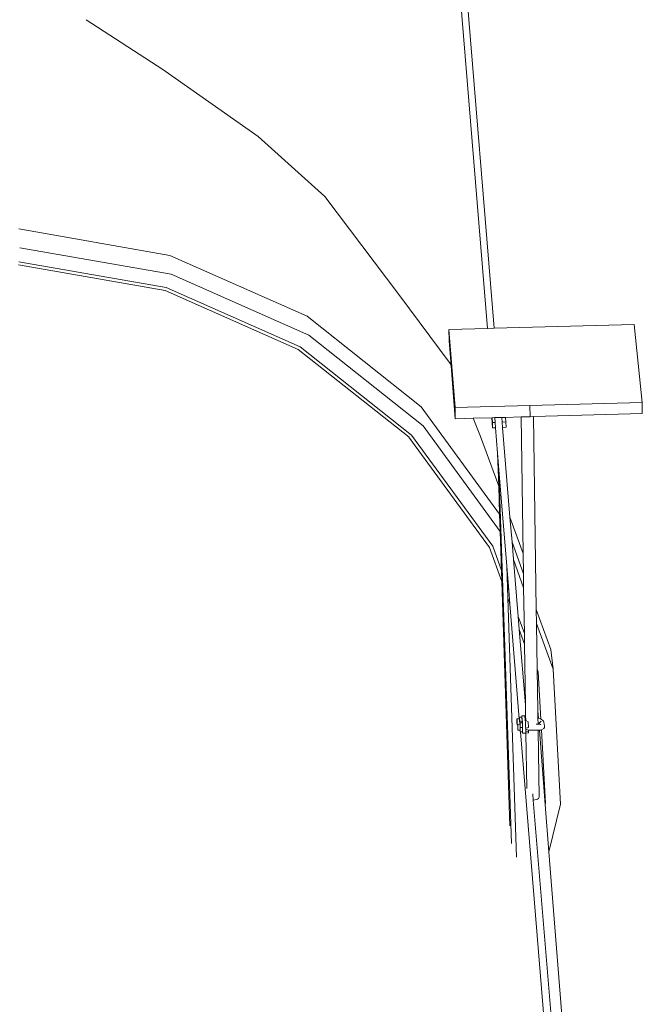
# Model space of a CAD drawing. Units: inches. Extents: x 0 to 1102, y 0 to 492.
# Drawn here: x 490 to 521, y 224 to 273 of the extents above; entities that cross this region are included whole.
import ezdxf

# ---------------------------------------------------------------- set-up
doc = ezdxf.new("R2010")
doc.units = ezdxf.units.IN
doc.header["$MEASUREMENT"] = 0
doc.layers.add('Capa 1', color=7, linetype='Continuous')

msp = doc.modelspace()

# ---------------------------------------------------------------- linework, layer by layer
at = {"layer": 'Capa 1', "color": 7, "lineweight": 9, "true_color": 0xffffff}
for points in [[(511.711, 274.926), (513.153, 257.294)], [(512.04, 274.927), (513.498, 257.303)], [(493.168, 272.68), (496.979, 270.2)], [(501.734, 266.864), (496.979, 270.2)], [(501.734, 266.864), (505.057, 263.878)], [(508.738, 258.986), (505.057, 263.878)], [(497.335, 260.937), (489.808, 262.252)], [(497.402, 259.993), (489.856, 261.311)], [(497.153, 259.338), (489.806, 260.619)], [(504.178, 257.907), (497.335, 260.937)], [(497.095, 259.188), (489.794, 260.461)], [(504.263, 256.958), (497.402, 259.993)], [(503.735, 256.253), (497.095, 259.188)], [(503.833, 256.384), (497.153, 259.338)], [(508.738, 258.986), (511.301, 255.545)], [(509.859, 253.391), (504.178, 257.907)], [(511.24, 257.241), (511.25, 256.685)], [(511.24, 257.241), (511.54, 253.357)], [(513.153, 257.294), (511.241, 257.242)], [(513.498, 257.303), (513.153, 257.294)], [(520.471, 257.493), (513.498, 257.303)], [(520.863, 253.613), (520.471, 257.492)], [(509.957, 252.435), (504.263, 256.958)], [(511.25, 256.685), (511.346, 255.437)], [(509.249, 251.877), (503.735, 256.253)], [(509.38, 251.981), (503.833, 256.384)], [(511.301, 255.545), (511.346, 255.437)], [(511.346, 255.437), (511.549, 252.797)], [(513.762, 248.034), (509.859, 253.391)], [(511.54, 253.357), (515.271, 253.459)], [(511.54, 253.357), (511.548, 252.796)], [(515.271, 253.459), (520.863, 253.613)], [(515.271, 253.459), (515.278, 252.899)], [(520.863, 253.613), (520.87, 253.053)], [(511.549, 252.797), (512.437, 252.821)], [(512.437, 252.82), (513.374, 252.847)], [(512.438, 252.821), (512.817, 251.908)], [(513.374, 252.847), (513.377, 252.847)], [(513.374, 252.846), (513.415, 252.344)], [(513.377, 252.847), (513.381, 252.847)], [(513.378, 252.847), (513.408, 252.467)], [(513.381, 252.847), (513.385, 252.847)], [(513.405, 252.561), (513.382, 252.847)], [(513.385, 252.847), (513.516, 252.851)], [(513.385, 252.847), (513.405, 252.604)], [(513.516, 252.85), (513.865, 252.86)], [(513.516, 252.85), (513.536, 252.61)], [(513.865, 252.86), (514.054, 252.865)], [(513.865, 252.859), (513.885, 252.626)], [(514.054, 252.865), (514.831, 252.886)], [(514.054, 252.865), (514.073, 252.635)], [(514.831, 252.887), (515.278, 252.899)], [(514.831, 252.887), (514.934, 246.083)], [(515.278, 252.899), (515.448, 252.903)], [(515.448, 252.903), (520.869, 253.053)], [(515.448, 252.904), (515.59, 243.29)], [(513.791, 247.175), (509.957, 252.435)], [(513.536, 252.61), (513.405, 252.604)], [(513.405, 252.604), (513.415, 252.344)], [(513.408, 252.467), (513.405, 252.561)], [(513.415, 252.344), (513.557, 252.35)], [(513.536, 252.61), (513.557, 252.351)], [(513.557, 252.351), (513.661, 251.079)], [(514.073, 252.635), (513.885, 252.626)], [(513.885, 252.626), (513.906, 252.367)], [(513.906, 252.366), (514.083, 252.374)], [(513.906, 252.367), (514.276, 247.895)], [(514.073, 252.635), (514.083, 252.374)], [(513.262, 246.378), (509.248, 251.876)], [(513.417, 246.448), (509.38, 251.981)], [(513.715, 249.436), (512.817, 251.908)], [(513.661, 251.079), (513.73, 250.243)], [(513.661, 251.079), (513.716, 249.436)], [(513.729, 250.243), (514.349, 231.63)], [(513.73, 250.243), (514.121, 245.454)], [(513.716, 249.436), (513.762, 248.034)], [(513.762, 248.034), (513.791, 247.176)], [(514.935, 246.082), (514.275, 247.894)], [(514.276, 247.894), (514.379, 246.645)], [(513.791, 247.176), (513.856, 245.239)], [(513.875, 244.686), (513.261, 246.379)], [(513.855, 245.239), (513.417, 246.448)], [(514.949, 245.064), (514.379, 246.645)], [(514.379, 246.645), (514.451, 245.781)], [(514.934, 246.083), (514.95, 245.064)], [(514.121, 245.454), (514.221, 244.229)], [(514.121, 245.454), (514.155, 244.41)], [(514.451, 245.781), (514.685, 242.947)], [(514.959, 244.369), (514.451, 245.78)], [(513.856, 245.239), (513.874, 244.686)], [(514.95, 245.064), (514.96, 244.369)], [(513.874, 244.686), (514.279, 232.503)], [(514.155, 244.41), (514.174, 243.856)], [(514.222, 244.229), (514.156, 244.41)], [(514.96, 244.369), (514.995, 242.09)], [(514.274, 243.58), (514.173, 243.856)], [(514.174, 243.856), (514.601, 230.951)], [(514.221, 244.229), (514.275, 243.58)], [(514.275, 243.58), (514.744, 237.841)], [(514.995, 242.09), (514.685, 242.946)], [(514.685, 242.946), (514.739, 242.296)], [(516.31, 241.299), (515.59, 243.29)], [(515.59, 243.29), (515.6, 242.596)], [(515.6, 242.596), (515.634, 240.322)], [(516.422, 240.32), (515.601, 242.597)], [(515.003, 241.565), (514.738, 242.296)], [(514.739, 242.296), (515.049, 238.545)], [(514.995, 242.09), (515.003, 241.565)], [(515.003, 241.565), (515.049, 238.545)], [(516.422, 240.321), (516.31, 241.299)], [(515.634, 240.322), (515.665, 238.235)], [(515.684, 240.185), (515.635, 240.321)], [(515.814, 237.83), (515.684, 240.185)], [(516.792, 233.586), (516.422, 240.32)], [(515.049, 238.545), (515.057, 237.993)], [(514.863, 237.945), (514.864, 237.978)], [(514.864, 237.978), (514.866, 237.993)], [(514.866, 237.993), (515.02, 237.998)], [(514.866, 237.993), (514.869, 237.987)], [(514.869, 237.987), (514.872, 237.961)], [(514.894, 237.692), (514.872, 237.961)], [(515.02, 237.998), (515.058, 237.993)], [(515.021, 237.989), (515.023, 237.968)], [(515.023, 237.968), (515.058, 237.964)], [(515.023, 237.966), (515.023, 237.968)], [(515.037, 237.802), (515.024, 237.96)], [(515.057, 237.993), (515.058, 237.965)], [(515.058, 237.965), (515.06, 237.811)], [(515.666, 238.235), (515.693, 237.877)], [(515.666, 238.235), (515.671, 237.881)], [(514.623, 237.787), (514.624, 237.813)], [(514.624, 237.755), (514.623, 237.787)], [(514.743, 237.84), (514.624, 237.838)], [(514.624, 237.83), (514.625, 237.837)], [(514.624, 237.813), (514.624, 237.83)], [(514.625, 237.719), (514.624, 237.755)], [(514.625, 237.837), (514.626, 237.834)], [(514.626, 237.681), (514.625, 237.719)], [(514.626, 237.834), (514.627, 237.821)], [(514.627, 237.642), (514.626, 237.681)], [(514.627, 237.821), (514.629, 237.799)], [(514.628, 237.607), (514.627, 237.642)], [(514.63, 237.577), (514.628, 237.607)], [(514.629, 237.799), (514.63, 237.771)], [(514.63, 237.771), (514.632, 237.735)], [(514.632, 237.556), (514.63, 237.577)], [(514.632, 237.735), (514.633, 237.697)], [(514.633, 237.542), (514.632, 237.556)], [(514.633, 237.697), (514.634, 237.658)], [(514.634, 237.539), (514.633, 237.542)], [(514.634, 237.658), (514.635, 237.621)], [(514.635, 237.546), (514.634, 237.539)], [(514.664, 237.54), (514.634, 237.539)], [(514.635, 237.621), (514.635, 237.589)], [(514.635, 237.589), (514.635, 237.563)], [(514.635, 237.563), (514.635, 237.546)], [(514.664, 237.54), (514.664, 237.545)], [(514.664, 237.519), (514.664, 237.54)], [(514.762, 237.572), (514.665, 237.568)], [(514.665, 237.561), (514.666, 237.569)], [(514.665, 237.544), (514.665, 237.561)], [(514.665, 237.487), (514.665, 237.519)], [(514.666, 237.45), (514.665, 237.487)], [(514.666, 237.569), (514.667, 237.566)], [(514.667, 237.566), (514.667, 237.553)], [(514.667, 237.553), (514.668, 237.531)], [(514.669, 237.531), (514.671, 237.501)], [(514.671, 237.501), (514.672, 237.466)], [(514.747, 237.841), (514.744, 237.841)], [(514.746, 237.914), (514.753, 237.921)], [(514.747, 237.841), (514.746, 237.914)], [(514.752, 237.841), (514.747, 237.841)], [(514.863, 237.924), (514.752, 237.922)], [(514.752, 237.841), (514.753, 237.838)], [(514.753, 237.921), (514.763, 237.699)], [(514.753, 237.838), (514.754, 237.825)], [(514.754, 237.825), (514.756, 237.803)], [(514.756, 237.803), (514.757, 237.773)], [(514.757, 237.773), (514.759, 237.739)], [(514.759, 237.739), (514.76, 237.7)], [(514.76, 237.7), (514.761, 237.661)], [(514.761, 237.661), (514.761, 237.624)], [(514.761, 237.624), (514.762, 237.592)], [(514.762, 237.592), (514.762, 237.571)], [(514.765, 237.572), (514.762, 237.572)], [(514.882, 237.702), (514.763, 237.699)], [(514.763, 237.699), (514.765, 237.571)], [(514.773, 237.571), (514.765, 237.571)], [(514.771, 237.65), (514.779, 237.64)], [(514.773, 237.572), (514.771, 237.65)], [(514.883, 237.653), (514.772, 237.651)], [(514.777, 237.572), (514.773, 237.572)], [(514.778, 237.572), (514.779, 237.569)], [(514.895, 237.644), (514.779, 237.64)], [(514.779, 237.64), (514.789, 237.412)], [(514.779, 237.569), (514.78, 237.557)], [(514.78, 237.557), (514.781, 237.534)], [(514.781, 237.534), (514.783, 237.504)], [(514.783, 237.504), (514.784, 237.469)], [(514.784, 237.469), (514.785, 237.432)], [(514.863, 237.924), (514.863, 237.945)], [(514.872, 237.925), (514.863, 237.924)], [(514.873, 237.925), (514.881, 237.702)], [(514.881, 237.702), (514.882, 237.653)], [(514.887, 237.654), (514.883, 237.653)], [(514.888, 237.654), (514.895, 237.643)], [(514.894, 237.692), (514.896, 237.648)], [(514.895, 237.643), (514.904, 237.415)], [(514.896, 237.648), (514.899, 237.589)], [(514.899, 237.589), (514.902, 237.519)], [(514.902, 237.519), (514.904, 237.443)], [(515.041, 237.76), (515.037, 237.802)], [(515.061, 237.811), (515.038, 237.802)], [(515.061, 237.751), (515.041, 237.76)], [(515.045, 237.697), (515.042, 237.76)], [(515.045, 237.697), (515.048, 237.655)], [(515.052, 237.594), (515.049, 237.654)], [(515.052, 237.594), (515.054, 237.531)], [(515.054, 237.531), (515.055, 237.523)], [(515.056, 237.523), (515.058, 237.447)], [(515.06, 237.811), (515.061, 237.751)], [(515.184, 237.689), (515.061, 237.751)], [(515.185, 237.69), (515.188, 237.648)], [(515.188, 237.648), (515.19, 237.591)], [(515.19, 237.591), (515.193, 237.524)], [(515.193, 237.524), (515.195, 237.45)], [(515.641, 237.58), (515.577, 237.58)], [(515.646, 237.577), (515.641, 237.58)], [(515.675, 237.577), (515.645, 237.577)], [(515.671, 237.881), (515.694, 237.878)], [(515.671, 237.881), (515.675, 237.577)], [(515.712, 237.577), (515.675, 237.577)], [(515.694, 237.878), (515.696, 237.878)], [(515.696, 237.877), (515.749, 237.863)], [(515.712, 237.608), (515.711, 237.577)], [(515.721, 237.615), (515.712, 237.608)], [(515.718, 237.577), (515.712, 237.577)], [(515.75, 237.574), (515.717, 237.577)], [(515.72, 237.615), (515.726, 237.622)], [(515.726, 237.622), (515.829, 237.727)], [(515.727, 237.629), (515.727, 237.622)], [(515.748, 237.863), (515.814, 237.83)], [(515.77, 237.569), (515.75, 237.574)], [(515.792, 237.568), (515.77, 237.569)], [(515.808, 237.571), (515.792, 237.568)], [(515.814, 237.83), (515.846, 237.813)], [(515.847, 237.814), (515.896, 237.779)], [(515.896, 237.779), (515.943, 237.728)], [(515.943, 237.728), (515.965, 237.686)], [(515.986, 237.567), (515.965, 237.686)], [(515.986, 237.567), (515.991, 237.518)], [(515.991, 237.518), (515.99, 237.414)], [(514.667, 237.411), (514.666, 237.45)], [(514.667, 237.373), (514.667, 237.411)], [(514.669, 237.338), (514.668, 237.373)], [(514.671, 237.309), (514.669, 237.338)], [(514.672, 237.286), (514.671, 237.309)], [(514.672, 237.466), (514.674, 237.428)], [(514.673, 237.273), (514.672, 237.286)], [(514.675, 237.271), (514.673, 237.273)], [(514.674, 237.428), (514.675, 237.39)], [(514.781, 237.273), (514.674, 237.271)], [(514.675, 237.39), (514.676, 237.353)], [(514.676, 237.295), (514.675, 237.278)], [(514.675, 237.278), (514.675, 237.271)], [(514.676, 237.353), (514.676, 237.32)], [(514.676, 237.32), (514.676, 237.295)], [(514.784, 237.206), (514.781, 237.273)], [(514.786, 237.273), (514.781, 237.273)], [(514.792, 237.195), (514.784, 237.206)], [(514.785, 237.432), (514.786, 237.393)], [(514.786, 237.393), (514.787, 237.355)], [(514.787, 237.281), (514.786, 237.274)], [(514.787, 237.355), (514.788, 237.323)], [(514.788, 237.298), (514.787, 237.281)], [(514.788, 237.323), (514.788, 237.298)], [(514.905, 237.415), (514.789, 237.412)], [(514.789, 237.412), (514.792, 237.195)], [(514.797, 237.195), (514.792, 237.195)], [(514.899, 237.198), (514.797, 237.195)], [(514.797, 237.195), (516.374, 217.906)], [(514.907, 237.199), (514.898, 237.198)], [(514.901, 237.16), (514.898, 237.198)], [(514.904, 237.134), (514.901, 237.16)], [(514.904, 237.443), (514.906, 237.365)], [(514.904, 237.415), (514.907, 237.199)], [(514.906, 237.128), (514.904, 237.134)], [(514.906, 237.365), (514.908, 237.291)], [(514.908, 237.143), (514.906, 237.128)], [(514.906, 237.128), (515.06, 237.129)], [(514.908, 237.291), (514.909, 237.227)], [(514.909, 237.176), (514.908, 237.143)], [(514.909, 237.227), (514.909, 237.176)], [(515.06, 237.369), (515.057, 237.446)], [(515.059, 237.368), (515.06, 237.322)], [(515.059, 237.13), (515.07, 237.131)], [(515.073, 237.373), (515.06, 237.368)], [(515.064, 237.371), (515.06, 237.368)], [(515.06, 237.368), (515.061, 237.369)], [(515.061, 237.285), (515.06, 237.321)], [(515.062, 237.147), (515.06, 237.129)], [(515.064, 237.371), (515.061, 237.369)], [(515.061, 237.322), (515.193, 237.282)], [(515.062, 237.285), (515.062, 237.231)], [(515.062, 237.231), (515.062, 237.181)], [(515.062, 237.231), (515.199, 237.214)], [(515.062, 237.181), (515.062, 237.147)], [(515.073, 237.373), (515.064, 237.371)], [(515.07, 237.131), (515.197, 237.148)], [(515.07, 237.131), (515.112, 234.37)], [(515.078, 237.374), (515.073, 237.373)], [(515.08, 237.376), (515.078, 237.374)], [(515.09, 237.378), (515.08, 237.376)], [(515.119, 237.388), (515.09, 237.378)], [(515.196, 237.416), (515.119, 237.388)], [(515.147, 237.397), (515.119, 237.388)], [(515.196, 237.416), (515.147, 237.397)], [(515.612, 237.283), (515.194, 237.277)], [(515.194, 237.282), (515.194, 237.277)], [(515.194, 237.277), (515.199, 237.214)], [(515.195, 237.45), (515.196, 237.416)], [(515.198, 237.163), (515.196, 237.149)], [(515.199, 237.195), (515.198, 237.163)], [(515.199, 237.214), (515.199, 237.195)], [(515.664, 237.279), (515.612, 237.283)], [(515.68, 237.28), (515.664, 237.279)], [(515.68, 237.28), (515.729, 233.942)], [(515.717, 237.277), (515.68, 237.28)], [(515.741, 237.275), (515.717, 237.277)], [(515.771, 237.271), (515.741, 237.275)], [(515.741, 237.274), (516.033, 233.566)], [(515.815, 237.277), (515.771, 237.271)], [(515.844, 237.29), (515.816, 237.277)], [(515.848, 237.292), (515.844, 237.29)], [(516.047, 233.623), (515.845, 237.289)], [(515.849, 237.291), (515.96, 237.365)], [(515.99, 237.414), (515.96, 237.365)], [(515.415, 234.11), (515.441, 233.795)], [(515.441, 233.795), (515.515, 233.801)], [(515.441, 233.795), (516.76, 217.848)], [(515.515, 233.801), (515.586, 233.817)], [(515.586, 233.817), (515.647, 233.841)], [(515.647, 233.841), (515.693, 233.872)], [(515.693, 233.872), (515.722, 233.906)], [(515.722, 233.906), (515.729, 233.942)], [(516.033, 233.566), (516.219, 231.209)], [(516.034, 233.566), (516.047, 233.623)], [(516.22, 231.209), (516.792, 233.586)], [(516.219, 231.21), (517.304, 217.452)]]:
    msp.add_lwpolyline(points, dxfattribs=at)

doc.saveas('drawing.dxf')
